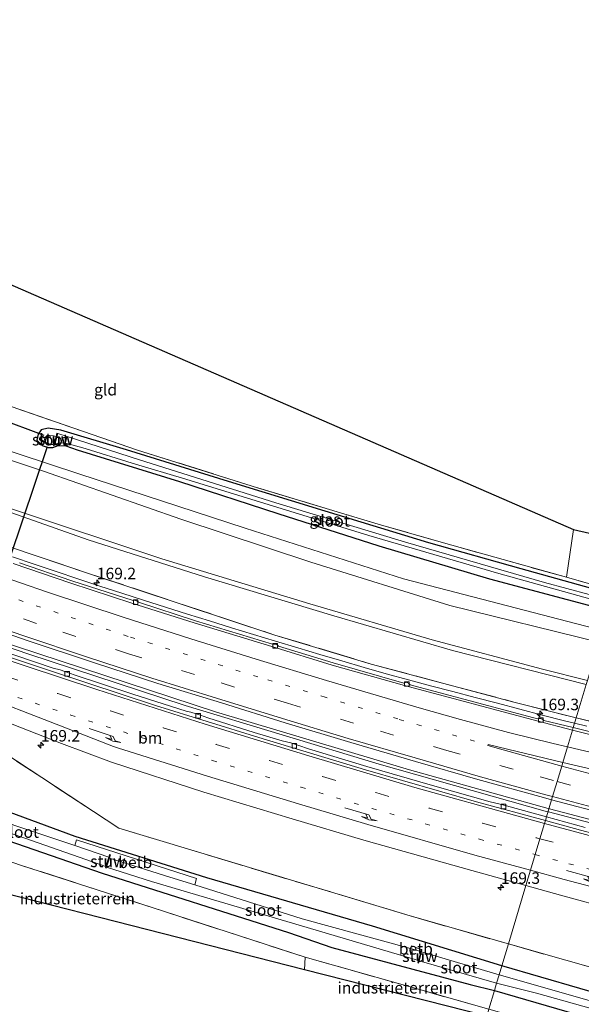
# Model space of a CAD drawing. Units: metres. Extents: x 250000 to 260010, y 477212 to 479796.
# Drawn here: x 259535 to 259657, y 478924 to 479138 of the extents above; entities that cross this region are included whole.
import ezdxf
from ezdxf.enums import TextEntityAlignment as Align

# ---------------------------------------------------------------- set-up
doc = ezdxf.new("R2010")
doc.units = ezdxf.units.M
for name, pattern in [('IE-TERREINAFSCHEIDING', [10, 8, -2]), ('VW-1-3_STREEP', [4, 1, -3]), ('VW-3-9_STREEP', [12, 3, -9])]:
    doc.linetypes.add(name, pattern=pattern)
doc.layers.get('0').update_dxf_attribs({"lineweight": 25})
for name, color, linetype, lineweight in [('B-ME-AM-KILOMETR-S-B1', 7, 'Continuous', 18), ('B-ME-BV-GELEIDECONSTRUCTIE-GELEIDERAIL-L-B1', 213, 'BV-GELEIDERAIL', 18), ('B-ME-GR-BOMENSTRUIKEN-GV-B6', 93, 'Continuous', 18), ('B-ME-GW-INSTEEKWATERGANG-L-B1', 10, 'Continuous', 25), ('B-ME-GW-KRUINLIJN-L-B1', 93, 'Continuous', 18), ('B-ME-GW-TEENLIJN-L-B1', 93, 'Continuous', 18), ('B-ME-IE-GRASLAND-GV-B6', 93, 'Continuous', 18), ('B-ME-IE-GRONDWERKLIJN-GROND_INGERICHT-GV-B6', 253, 'Continuous', 18), ('B-ME-IE-HULPGEOMETRIE-L-B1', 53, 'Continuous', 18), ('B-ME-IE-TERREINAFSCHEIDING-RASTERHEKWERK-L-B1', 8, 'IE-TERREINAFSCHEIDING', 18), ('B-ME-KG-KADASTRAAL-OPNAMEDTMGRENS-L-B1', 10, 'Continuous', 25), ('B-ME-KW-DUIKER-L-B1', 10, 'Continuous', 25), ('B-ME-KW-STUW-GV-B6', 173, 'Continuous', 18), ('B-ME-KW-STUW-L-B1', 173, 'Continuous', 18), ('B-ME-OB-BEKLEDING-GV-B6', 253, 'Continuous', 18), ('B-ME-OG-WATER-GV-B6', 153, 'Continuous', 18), ('B-ME-VH-VERH_SOORT-BITUMEN-GV-B6', 8, 'IE-TERREINAFSCHEIDING-NATUURLIJK-HOUTWAL', 18), ('B-ME-VV-KOLK-S-B1', 8, 'Continuous', 18), ('B-ME-VW-MARKERING-13STREEP-045-L-B1', 255, 'VW-1-3_STREEP', 18), ('B-ME-VW-MARKERING-39STREEP-015-L-B1', 255, 'VW-3-9_STREEP', 18), ('B-ME-VW-MARKERING-PIJLRE750-S-B1', 7, 'Continuous', 18), ('B-ME-VW-MARKERING-STREEP-015-L-B1', 7, 'Continuous', 18)]:
    doc.layers.add(name, color=color, linetype=linetype, lineweight=lineweight)
doc.styles.add('NLCS-ISO', font='NLCS-ISO.TTF')
doc.linetypes.add('BV-GELEIDERAIL', pattern='A,10,-3,[108,NLCS.SHX,S=1,R=0,X=0,Y=0],-3', length=16)
doc.linetypes.add('IE-TERREINAFSCHEIDING-NATUURLIJK-HOUTWAL', pattern='A,7,-1.5,[67,NLCS.SHX,S=0.75,R=45,X=0,Y=0],-1.5,7,-1.5,[70,NLCS.SHX,S=0.75,R=0,X=0,Y=0],-1.5', length=20)

# ---------------------------------------------------------------- blocks, each defined once
blk = doc.blocks.new('hecto')
for p, q in [((0, 0.625), (-0.625, 0)), ((0, -0.625), (0, 0.625)), ((-0.625, 0), (0.625, 0)), ((0.625, 0), (0, -0.625))]:
    blk.add_line(p, q)
blk = doc.blocks.new('kolk')
blk.add_lwpolyline([(-0.5, -0.5), (0.5, -0.5), (0.5, 0.5), (-0.5, 0.5)], close=True)
blk = doc.blocks.new('pijlr')
for p, q in [((0, 0, 0.1), (5.45, 0, 0.1)), ((5.45, -0.75, 0.1), (4.7, 0, 0.1)), ((6.2, -0.75, 0.1), (5.45, 0, 0.1)), ((4, -0.75, 0.1), (5.45, -0.75, 0.1)), ((5.7, -1.05, 0.1), (4, -0.75, 0.1)), ((7.5, -0.75, 0.1), (5.7, -1.05, 0.1)), ((7.5, -0.75, 0.1), (6.2, -0.75, 0.1))]:
    blk.add_line(p, q)

msp = doc.modelspace()

# ---------------------------------------------------------------- linework, layer by layer
at = {"layer": 'B-ME-BV-GELEIDECONSTRUCTIE-GELEIDERAIL-L-B1'}
for points in [[(259649.803, 478966.21, 38.731), (259613.251, 478976.526, 38.449), (259571.129, 478989.295, 38.179), (259537.008, 479000.512, 38.014), (259500.451, 479013.03, 37.873), (259457.82, 479028.388, 37.75), (259417.896, 479043.489, 37.603), (259374.451, 479060.376, 37.507), (259326.179, 479079.57, 37.408), (259301.335, 479089.51, 37.381)], [(259301.518, 479090.232, 37.384), (259350.012, 479070.825, 37.51), (259393.332, 479053.704, 37.567), (259439.442, 479036.054, 37.693), (259486.867, 479018.651, 37.858), (259529.62, 479003.701, 37.999), (259577.751, 478987.889, 38.221), (259619.827, 478975.304, 38.491), (259649.944, 478966.904, 38.743)], [(259655.6604, 478985.4326, 38.4085), (259653.451, 478985.99, 38.393), (259648.606, 478987.214, 38.358), (259643.77, 478988.489, 38.323), (259638.937, 478989.772, 38.287), (259634.107, 478991.058, 38.237), (259629.263, 478992.294, 38.208), (259624.419, 478993.548, 38.173), (259619.592, 478994.857, 38.149), (259614.775, 478996.184, 38.114), (259609.969, 478997.549, 38.084), (259605.165, 478998.957, 38.046), (259600.367, 479000.372, 38.016), (259595.576, 479001.803, 37.996), (259590.784, 479003.23, 37.957), (259586.003, 479004.688, 37.932), (259581.223, 479006.155, 37.91), (259576.446, 479007.638, 37.889), (259571.679, 479009.154, 37.873), (259566.916, 479010.662, 37.858), (259562.139, 479012.133, 37.831), (259557.382, 479013.668, 37.802), (259552.625, 479015.195, 37.765), (259547.873, 479016.764, 37.721), (259543.135, 479018.368, 37.701), (259538.406, 479019.99, 37.68), (259533.669, 479021.588, 37.661)], [(259658.299, 478984.767, 38.427), (259655.6604, 478985.4326, 38.4085)], [(259650.221, 478966.849, 38.743), (259675.043, 478960.329, 38.965), (259702.157, 478953.488, 39.238), (259730.61, 478946.734, 39.535), (259760.494, 478940.065, 39.925), (259782.707, 478935.532, 40.21), (259807.583, 478930.695, 40.585), (259833.675, 478926.081, 40.945), (259857.335, 478922.155, 41.278), (259890.308, 478917.11, 41.833), (259923.242, 478912.669, 42.379), (259948.384, 478909.614, 42.847), (259966.326, 478907.668, 43.171)], [(259966.113, 478906.926, 43.171), (259945.647, 478909.207, 42.85), (259920.077, 478912.389, 42.37), (259888.86, 478916.612, 41.809), (259861.162, 478920.857, 41.383), (259834.845, 478925.189, 40.942), (259810.057, 478929.557, 40.609), (259783.794, 478934.598, 40.246), (259759.054, 478939.691, 39.946), (259733.012, 478945.466, 39.616), (259703.257, 478952.499, 39.325), (259676.549, 478959.206, 39.019), (259655.511, 478964.758, 38.806), (259649.999, 478966.194, 38.782)]]:
    msp.add_polyline3d(points, dxfattribs=at)
at = {"layer": 'B-ME-GR-BOMENSTRUIKEN-GV-B6'}
for points in [[(259512.802, 479049.387, 38.071), (259540.419, 479040.155, 37.951), (259570.201, 479029.728, 38.539), (259598.388, 479020.436, 38.83), (259628.557, 479010.971, 38.986), (259660.933, 479003.028, 38.926), (259658.435, 478994.691, 42.862)], [(259527.309, 479033.314, 42.271), (259550.103, 479025.227, 42.268), (259575.328, 479017.254, 42.286), (259603.407, 479008.745, 42.523), (259629.181, 479001.233, 42.655), (259658.187, 478993.862, 42.958), (259656.007, 478986.588, 37.765)], [(259658.187, 478993.862, 42.958), (259629.181, 479001.233, 42.655), (259603.407, 479008.745, 42.523), (259575.328, 479017.254, 42.286), (259550.103, 479025.227, 42.268), (259527.309, 479033.314, 42.271)], [(259658.435, 478994.691, 42.862), (259648.699, 478997.168, 42.799), (259624.78, 479003.549, 42.616), (259598.213, 479011.331, 42.421), (259566.086, 479021.17, 42.178), (259533.691, 479031.957, 42.025)], [(259533.691, 479031.957, 42.025), (259566.086, 479021.17, 42.178), (259598.213, 479011.331, 42.421), (259624.78, 479003.549, 42.616), (259648.699, 478997.168, 42.799), (259658.435, 478994.691, 42.862), (259658.187, 478993.862, 42.958)], [(259656.007, 478986.588, 37.765), (259642.491, 478990.044, 37.579), (259611.504, 478998.276, 37.453), (259590.598, 479004.595, 37.366), (259550.2, 479017.969, 37.108), (259527.609, 479025.518, 36.94)], [(259675.943, 478981.822, 37.923), (259656.007, 478986.588, 37.765), (259658.187, 478993.862, 42.958)]]:
    msp.add_polyline3d(points, dxfattribs=at)
at = {"layer": 'B-ME-GW-INSTEEKWATERGANG-L-B1'}
for points in [[(259639.879, 478932.766, 36.904), (259611.78, 478941.369, 36.964), (259575.864, 478951.891, 36.748), (259547.296, 478960.831, 36.559), (259521.772, 478970.235, 36.643), (259515.938, 478972.433, 36.667), (259498.032, 478978.326, 36.151), (259488.169, 478981.434, 35.851), (259466.662, 478989.929, 35.728), (259417.684, 479008.562, 35.308), (259376.108, 479024.766, 35.047), (259291.902, 479059.264, 35.398)], [(259289.371, 479050.999, 35.581), (259331.935, 479034.153, 35.59), (259382.85, 479014.43, 35.599), (259430.434, 478995.225, 35.404), (259481.197, 478975.111, 35.455), (259486.96, 478973.024, 35.452), (259490.72, 478972.228, 35.476), (259495.219, 478971.374, 35.572), (259498.225, 478970.79, 35.755), (259500.456, 478970.494, 35.773), (259502.651, 478970.094, 35.839), (259513.985, 478966.58, 36.013), (259523.395, 478963.157, 36.19), (259553.15, 478952.903, 36.667), (259593.574, 478939.971, 37.054), (259602.996, 478936.703, 37.207), (259633.031, 478928.726, 36.913), (259638.276, 478927.418, 36.922)], [(259664.036, 479013.382, 37.645), (259644.065, 479018.931, 37.684), (259624.051, 479024.616, 37.66), (259601.533, 479031.503, 37.6), (259580.588, 479037.92, 37.438), (259558.408, 479044.791, 37.297), (259544.167, 479049.069, 37.099), (259541.379, 479049.532, 37.075), (259539.881, 479049.156, 37.057), (259539.217, 479048.177, 37.06), (259538.988, 479046.876, 37.06), (259540.126, 479045.739, 37.066), (259541.393, 479045.277, 37.042), (259542.46, 479045.287, 37.021), (259543.614, 479045.745, 37.021), (259545.275, 479045.701, 37.045), (259547.713, 479044.808, 37.093), (259569.925, 479037.928, 37.228), (259591.272, 479030.959, 37.453), (259613.191, 479023.972, 37.765), (259637.205, 479016.784, 37.741), (259663.002, 479009.931, 37.717)], [(259781.8888, 478901.8478, 38.685), (259775.261, 478902.458, 38.542), (259762.419, 478904.202, 38.296), (259752.13, 478905.462, 38.155), (259738.188, 478907.883, 38.056), (259728.881, 478910.008, 37.993), (259720.967, 478911.529, 37.879), (259706.503, 478914.856, 37.774), (259700.982, 478915.959, 37.639), (259695.784, 478917.093, 37.486), (259688.082, 478918.956, 37.384), (259682.768, 478920.413, 37.243), (259674.555, 478922.627, 37.192), (259665.252, 478925.402, 37.156), (259639.879, 478932.766, 36.904)], [(259638.276, 478927.418, 36.922), (259662.954, 478920.247, 36.961), (259682.425, 478914.461, 37.213), (259706.131, 478908.623, 37.546), (259724.797, 478904.507, 37.837), (259740.052, 478901.235, 38.056), (259754.502, 478898.843, 38.173), (259760.794, 478898.008, 38.254), (259771.38, 478896.682, 38.365), (259786.122, 478894.272, 38.389), (259794.927, 478892.757, 38.389), (259807.968, 478890.629, 38.59)]]:
    msp.add_polyline3d(points, dxfattribs=at)
at = {"layer": 'B-ME-GW-KRUINLIJN-L-B1'}
for points in [[(259308.91, 479114.796, 38.446), (259345.131, 479100.597, 38.71), (259382.06, 479085.244, 38.848), (259410.69, 479074.429, 39.265), (259440.069, 479064.886, 40.645), (259459.747, 479057.989, 41.368), (259472.881, 479053.309, 41.602), (259502.279, 479042.939, 41.914), (259533.691, 479031.957, 42.025), (259566.086, 479021.17, 42.178), (259598.213, 479011.331, 42.421), (259624.78, 479003.549, 42.616), (259648.699, 478997.168, 42.799), (259658.435, 478994.691, 42.862)], [(259658.187, 478993.862, 42.958), (259629.181, 479001.233, 42.655), (259603.407, 479008.745, 42.523), (259575.328, 479017.254, 42.286), (259550.103, 479025.227, 42.268), (259527.309, 479033.314, 42.271), (259498.519, 479043.006, 41.998), (259471.757, 479052.708, 41.599), (259459.001, 479057.054, 41.338), (259426.126, 479068.006, 40.156), (259405.741, 479074.653, 39.106), (259371.565, 479087.476, 38.809), (259357.581, 479093.066, 38.812), (259325.255, 479106.235, 38.629), (259308.303, 479112.815, 38.554)]]:
    msp.add_polyline3d(points, dxfattribs=at)
at = {"layer": 'B-ME-GW-TEENLIJN-L-B1'}
msp.add_polyline3d([(259313.068, 479128.375, 35.693), (259336.968, 479118.41, 35.908), (259363.205, 479107.764, 36.043), (259389.858, 479096.714, 36.304), (259419.521, 479085.014, 36.55), (259450.826, 479074.334, 36.601), (259475.13, 479065.819, 36.736), (259521.858, 479048.207, 37.141), (259548.095, 479039.622, 37.153), (259584.176, 479027.802, 37.477), (259618.51, 479016.763, 37.834), (259661.692, 479005.56, 37.777)], dxfattribs=at)
at = {"layer": 'B-ME-IE-GRASLAND-GV-B6'}
for points in [[(259527.419, 479056.248, 37.147), (259560.838, 479044.718, 37.21), (259586.854, 479036.571, 37.399), (259613.739, 479028.455, 37.675), (259629.058, 479024.085, 37.69), (259653.882, 479017.126, 37.69), (259664.284, 479014.21, 37.648)], [(259660.933, 479003.028, 38.926), (259628.557, 479010.971, 38.986), (259598.388, 479020.436, 38.83), (259570.201, 479029.728, 38.539), (259540.419, 479040.155, 37.951), (259512.802, 479049.387, 38.071)], [(259521.858, 479048.207, 37.141), (259548.095, 479039.622, 37.153), (259584.176, 479027.802, 37.477), (259618.51, 479016.763, 37.834), (259661.692, 479005.56, 37.777), (259660.933, 479003.028, 38.926)], [(259661.692, 479005.56, 37.777), (259618.51, 479016.763, 37.834), (259584.176, 479027.802, 37.477), (259548.095, 479039.622, 37.153), (259521.858, 479048.207, 37.141)], [(259663.002, 479009.931, 37.717), (259637.205, 479016.784, 37.741), (259613.191, 479023.972, 37.765), (259591.272, 479030.959, 37.453), (259569.925, 479037.928, 37.228), (259547.713, 479044.808, 37.093), (259545.275, 479045.701, 37.045), (259543.614, 479045.745, 37.021), (259542.46, 479045.287, 37.021), (259541.393, 479045.277, 37.042), (259540.126, 479045.739, 37.066), (259538.988, 479046.876, 37.06), (259539.217, 479048.177, 37.06), (259539.881, 479049.156, 37.057), (259541.379, 479049.532, 37.075), (259544.167, 479049.069, 37.099), (259558.408, 479044.791, 37.297), (259580.588, 479037.92, 37.438), (259601.533, 479031.503, 37.6), (259624.051, 479024.616, 37.66), (259644.065, 479018.931, 37.684), (259664.036, 479013.382, 37.645)], [(259664.036, 479013.382, 37.645), (259644.065, 479018.931, 37.684), (259624.051, 479024.616, 37.66), (259601.533, 479031.503, 37.6), (259580.588, 479037.92, 37.438), (259558.408, 479044.791, 37.297), (259544.167, 479049.069, 37.099), (259541.379, 479049.532, 37.075), (259539.881, 479049.156, 37.057), (259539.217, 479048.177, 37.06), (259538.988, 479046.876, 37.06), (259540.126, 479045.739, 37.066), (259541.393, 479045.277, 37.042), (259542.46, 479045.287, 37.021), (259543.614, 479045.745, 37.021), (259545.275, 479045.701, 37.045), (259547.713, 479044.808, 37.093), (259569.925, 479037.928, 37.228), (259591.272, 479030.959, 37.453), (259613.191, 479023.972, 37.765), (259637.205, 479016.784, 37.741), (259663.002, 479009.931, 37.717)], [(259663.652, 479012.102, 36.85), (259649.143, 479016.022, 36.85), (259618.966, 479024.736, 36.85), (259590.844, 479033.325, 36.85), (259561.205, 479042.623, 36.85), (259543.507, 479048.381, 36.85), (259543.33, 479048.43, 36.436), (259543.13, 479047.702, 35.434), (259542.572, 479047.822, 35.515), (259541.737, 479047.91, 35.515), (259541.227, 479047.894, 35.515), (259540.706, 479047.446, 35.515), (259540.604, 479047.035, 35.515), (259540.785, 479046.578, 35.515), (259541.124, 479046.231, 35.515), (259541.361, 479046.102, 35.515), (259541.827, 479045.964, 35.515), (259542.126, 479045.948, 35.515), (259542.443, 479045.988, 35.515), (259542.697, 479046.128, 35.518), (259542.567, 479045.654, 36.463), (259542.849, 479045.989, 36.85), (259543.428, 479046.205, 36.85), (259544.185, 479046.361, 36.85), (259545.037, 479046.277, 36.85), (259546.033, 479046.064, 36.85), (259549.471, 479045.089, 36.85), (259559.612, 479041.926, 36.85), (259571.297, 479038.453, 36.85), (259611.039, 479026.168, 36.85), (259639.199, 479017.938, 36.85), (259663.392, 479011.235, 36.85)], [(259527.609, 479025.518, 36.94), (259550.2, 479017.969, 37.108), (259590.598, 479004.595, 37.366), (259611.504, 478998.276, 37.453), (259642.491, 478990.044, 37.579), (259656.007, 478986.588, 37.765)], [(259656.007, 478986.588, 37.765), (259655.375, 478984.48, 37.775), (259649.012, 478986.058, 37.732), (259648.676, 478986.336, 37.715), (259648.132, 478986.495, 37.696), (259647.594, 478986.405, 37.7), (259620.003, 478993.746, 37.5), (259619.642, 478994.112, 37.5), (259619.104, 478994.318, 37.486), (259618.636, 478994.135, 37.495), (259603.287, 478998.57, 37.38), (259591.385, 479002.146, 37.313), (259591.064, 479002.546, 37.291), (259590.477, 479002.635, 37.284), (259590.094, 479002.578, 37.282), (259573.372, 479007.704, 37.222), (259560.997, 479011.747, 37.135), (259560.763, 479011.964, 37.129), (259560.227, 479012.144, 37.108), (259559.851, 479012.075, 37.139), (259546.539, 479016.379, 37.079), (259535.215, 479020.264, 37.021)], [(259523.296, 479008.098, 37.365), (259536.848, 479003.409, 37.41), (259551.502, 478998.523, 37.482), (259565.246, 478994.045, 37.551), (259579.001, 478989.834, 37.638), (259592.872, 478985.533, 37.72), (259607.083, 478981.279, 37.809), (259621.12, 478977.145, 37.912), (259634.673, 478973.233, 38.019), (259648.953, 478969.291, 38.155), (259650.688, 478968.827, 38.17)], [(259650.688, 478968.827, 38.17), (259649.566, 478965.092, 38.038), (259640.875, 478967.473, 37.961), (259639.22, 478967.952, 37.958), (259637.361, 478968.362, 37.932), (259624.821, 478971.907, 37.823), (259610.582, 478976.017, 37.703), (259597.926, 478979.853, 37.639), (259595.854, 478980.588, 37.619), (259594.055, 478981.145, 37.612), (259592.232, 478981.587, 37.603), (259586.126, 478983.45, 37.557), (259576.043, 478986.592, 37.506), (259574.445, 478987.185, 37.491), (259572.363, 478987.834, 37.485), (259571.335, 478988.091, 37.473), (259559.792, 478991.757, 37.427), (259547.025, 478995.935, 37.359), (259546.227, 478996.228, 37.335), (259543.995, 478997.019, 37.334), (259542.507, 478997.417, 37.331), (259526.465, 479002.795, 37.263)], [(259522.81, 478989.448, 37.677), (259544.291, 478981.04, 37.806), (259555.165, 478976.962, 37.858), (259575.222, 478970.492, 37.981), (259594.336, 478964.643, 38.106), (259609.936, 478960.042, 38.223), (259633.344, 478953.445, 38.411), (259645.103, 478950.201, 38.505)], [(259667.799, 478981.399, 37.86), (259655.375, 478984.48, 37.775), (259656.007, 478986.588, 37.765), (259675.943, 478981.822, 37.923)], [(259645.103, 478950.201, 38.505), (259641.296, 478937.496, 37.393), (259619.977, 478943.609, 37.195), (259556.78, 478962.63, 36.877), (259526.211, 478982.709, 37.42)], [(259526.211, 478982.709, 37.42), (259556.78, 478962.63, 36.877), (259619.977, 478943.609, 37.195), (259641.296, 478937.496, 37.393), (259639.879, 478932.766, 36.904)], [(259639.879, 478932.766, 36.904), (259611.78, 478941.369, 36.964), (259575.864, 478951.891, 36.748), (259547.296, 478960.831, 36.559), (259521.772, 478970.235, 36.643)], [(259521.772, 478970.235, 36.643), (259547.296, 478960.831, 36.559), (259575.864, 478951.891, 36.748), (259611.78, 478941.369, 36.964), (259639.879, 478932.766, 36.904), (259639.284, 478930.78, 35.788), (259622.416, 478935.776, 35.871), (259622.548, 478936.29, 36.025), (259622.379, 478936.333, 36.025)], [(259657.942, 478962.797, 38.113), (259649.566, 478965.092, 38.038), (259650.688, 478968.827, 38.17), (259663.3, 478965.454, 38.283)], [(259622.379, 478936.333, 36.025), (259620.237, 478937.077, 36.013), (259620.078, 478936.486, 35.542), (259596.537, 478942.981, 35.575), (259573.228, 478950.322, 35.56), (259573.644, 478951.712, 36.256), (259547.584, 478960.106, 36.256), (259547.207, 478958.853, 35.236), (259538.305, 478961.832, 35.308), (259520.828, 478967.723, 35.275)], [(259519.709, 478966.144, 34.975), (259536.345, 478960.458, 35.251), (259553.928, 478954.333, 35.258), (259553.827, 478954.015, 35.728), (259554.002, 478953.959, 35.728), (259554.08, 478954.206, 35.578), (259563.837, 478951.032, 35.578), (259599.552, 478940.522, 35.557), (259621.766, 478933.943, 35.577), (259621.628, 478933.404, 36.043), (259621.797, 478933.361, 36.043), (259621.928, 478933.871, 35.742), (259638.754, 478929.014, 35.767), (259638.276, 478927.418, 36.922)], [(259638.276, 478927.418, 36.922), (259633.031, 478928.726, 36.913), (259602.996, 478936.703, 37.207), (259593.574, 478939.971, 37.054), (259553.15, 478952.903, 36.667), (259523.395, 478963.157, 36.19)], [(259523.395, 478963.157, 36.19), (259553.15, 478952.903, 36.667), (259593.574, 478939.971, 37.054), (259602.996, 478936.703, 37.207), (259633.031, 478928.726, 36.913), (259638.276, 478927.418, 36.922), (259637.047, 478923.317, 36.931)], [(259637.047, 478923.317, 36.931), (259621.755, 478927.669, 37.072), (259597.17, 478934.649, 37.084), (259566.471, 478944.601, 36.733), (259535.609, 478954.572, 36.535), (259533.754, 478955.167, 36.544)], [(259781.8888, 478901.8478, 38.685), (259782.424, 478906.462, 39.166), (259768.732, 478908.325, 38.908), (259747.498, 478911.291, 38.512), (259743.0785, 478912.1413, 38.3307), (259726.249, 478915.379, 38.1776), (259722.0607, 478916.3179, 38.1392), (259720.6412, 478916.6362, 38.1262), (259705.141, 478920.111, 38.182), (259672.161, 478928.755, 37.6796), (259669.9894, 478929.37, 37.6595), (259653.7652, 478933.9647, 37.527), (259641.296, 478937.496, 37.393), (259645.103, 478950.201, 38.505), (259652.644, 478948.121, 38.565), (259675.92, 478941.74, 38.782), (259694.241, 478937.005, 38.946), (259718.669, 478930.637, 39.208), (259737.628, 478925.934, 39.398), (259758.61, 478920.961, 39.607), (259776.36, 478916.718, 39.778), (259795.412, 478912.087, 40.012), (259808.931, 478908.771, 40.072)], [(259674.555, 478922.627, 37.192), (259665.252, 478925.402, 37.156), (259639.879, 478932.766, 36.904), (259641.296, 478937.496, 37.393), (259653.7652, 478933.9647, 37.527), (259669.9894, 478929.37, 37.6595), (259672.161, 478928.755, 37.6796), (259705.141, 478920.111, 38.182)], [(259670.455, 478921.879, 35.788), (259639.284, 478930.78, 35.788), (259639.879, 478932.766, 36.904), (259665.252, 478925.402, 37.156), (259674.555, 478922.627, 37.192)], [(259662.954, 478920.247, 36.961), (259638.276, 478927.418, 36.922), (259638.754, 478929.014, 35.767), (259647.424, 478926.795, 35.788), (259665.682, 478921.668, 35.788)], [(259801.117, 478888.182, 38.515), (259771.652, 478892.902, 38.41), (259699.173, 478906.774, 37.699), (259654.076, 478918.587, 36.931), (259637.047, 478923.317, 36.931), (259638.276, 478927.418, 36.922), (259662.954, 478920.247, 36.961), (259682.425, 478914.461, 37.213), (259706.131, 478908.623, 37.546), (259724.797, 478904.507, 37.837), (259740.052, 478901.235, 38.056), (259754.502, 478898.843, 38.173), (259760.794, 478898.008, 38.254), (259771.38, 478896.682, 38.365), (259786.122, 478894.272, 38.389), (259794.927, 478892.757, 38.389), (259807.968, 478890.629, 38.59)]]:
    msp.add_polyline3d(points, dxfattribs=at)
at = {"layer": 'B-ME-IE-GRONDWERKLIJN-GROND_INGERICHT-GV-B6'}
for points in [[(259653.882, 479017.126, 37.69), (259629.058, 479024.085, 37.69), (259613.739, 479028.455, 37.675), (259586.854, 479036.571, 37.399), (259560.838, 479044.718, 37.21), (259527.419, 479056.248, 37.147), (259500.191, 479065.749, 37.009), (259476.733, 479074.149, 36.808), (259458.443, 479080.63, 36.844), (259458.881, 479084.697, 36.874), (259479.303, 479086.882, 36.856), (259495.367, 479088.029, 37.108), (259494.488, 479073.352, 37.129), (259502.444, 479069.502, 37.057), (259505.686, 479067.933, 37.036), (259508.053, 479091.458, 37.036), (259515.071, 479091.142, 37.093), (259515.224, 479088.539, 37.096), (259655.436, 479027.526, 37.72), (259653.882, 479017.126, 37.69)], [(259664.284, 479014.21, 37.648), (259653.882, 479017.126, 37.69), (259655.436, 479027.526, 37.72), (259667.45, 479024.777, 37.72), (259664.284, 479014.21, 37.648)], [(259597.17, 478934.649, 37.084), (259597.0835, 478931.8756, 37.0038), (259497.82, 478957.197, 36.187), (259506.719, 478963.844, 36.181), (259533.754, 478955.167, 36.544), (259535.609, 478954.572, 36.535), (259566.471, 478944.601, 36.733), (259597.17, 478934.649, 37.084)], [(259636.5952, 478921.7965, 36.9), (259597.0835, 478931.8756, 37.0038), (259597.17, 478934.649, 37.084), (259621.755, 478927.669, 37.072), (259637.047, 478923.317, 36.931), (259636.5952, 478921.7965, 36.9)]]:
    msp.add_polyline3d(points, dxfattribs=at)
at = {"layer": 'B-ME-IE-HULPGEOMETRIE-L-B1'}
msp.add_polyline3d([(259637.047, 478923.317, 36.931), (259638.276, 478927.418, 36.922), (259638.754, 478929.014, 35.767), (259639.284, 478930.78, 35.788), (259639.879, 478932.766, 36.904), (259641.296, 478937.496, 37.393), (259645.103, 478950.201, 38.505), (259646.092, 478953.501, 38.427), (259647.122, 478956.938, 38.343), (259648.148, 478960.361, 38.234), (259649.139, 478963.67, 38.161), (259649.33, 478964.308, 38.136), (259649.566, 478965.092, 38.038), (259650.688, 478968.827, 38.17), (259650.898, 478969.495, 38.176), (259651.882, 478972.8, 38.089), (259652.869, 478976.115, 37.995), (259653.107, 478976.91, 37.995), (259654.116, 478980.276, 37.907), (259655.219, 478983.961, 37.816), (259655.375, 478984.48, 37.775), (259656.007, 478986.588, 37.765), (259658.187, 478993.862, 42.958)], dxfattribs=at)
at = {"layer": 'B-ME-IE-TERREINAFSCHEIDING-RASTERHEKWERK-L-B1'}
msp.add_line((259597.0835, 478931.8756, 37.0038), (259597.17, 478934.649, 37.084), dxfattribs=at)
for points in [[(259306.963, 479108.439, 36.277), (259337.96, 479095.766, 36.307), (259370.916, 479083.027, 36.46), (259397.457, 479073.083, 36.628), (259429.613, 479061.122, 36.67), (259467.361, 479046.996, 36.844), (259503.434, 479033.781, 36.925), (259527.609, 479025.518, 36.94), (259550.2, 479017.969, 37.108), (259590.598, 479004.595, 37.366), (259611.504, 478998.276, 37.453), (259642.491, 478990.044, 37.579), (259656.007, 478986.588, 37.765)], [(259664.284, 479014.21, 37.648), (259653.882, 479017.126, 37.69), (259629.058, 479024.085, 37.69), (259613.739, 479028.455, 37.675), (259586.854, 479036.571, 37.399), (259560.838, 479044.718, 37.21), (259527.419, 479056.248, 37.147), (259500.191, 479065.749, 37.009), (259476.733, 479074.149, 36.808), (259458.443, 479080.63, 36.844), (259458.881, 479084.697, 36.874), (259479.303, 479086.882, 36.856), (259495.367, 479088.029, 37.108), (259494.488, 479073.352, 37.129), (259502.444, 479069.502, 37.057), (259505.686, 479067.933, 37.036), (259508.053, 479091.458, 37.036), (259515.071, 479091.142, 37.093)], [(259295.359, 479070.548, 36.103), (259336.064, 479054.253, 36.415), (259374.592, 479038.912, 36.637), (259415.907, 479022.961, 37.015), (259454.539, 479008.542, 37.066), (259500.001, 478992.229, 37.246), (259503.37, 478991.005, 37.246), (259526.211, 478982.709, 37.42), (259556.78, 478962.63, 36.877), (259619.977, 478943.609, 37.195), (259641.296, 478937.496, 37.393)], [(259656.007, 478986.588, 37.765), (259675.943, 478981.822, 37.923), (259691.534, 478978.178, 38.133), (259695.74, 478977.238, 38.187), (259705.309, 478975.32, 38.262), (259714.255, 478973.769, 38.385), (259720.869, 478972.666, 38.472), (259730.969, 478971.18, 38.52), (259738.608, 478970.158, 38.682), (259748.706, 478968.866, 38.76), (259757.726, 478968.129, 38.76), (259765.111, 478967.801, 38.79), (259777.54, 478967.533, 38.829), (259789.386, 478967.557, 38.892), (259798.924, 478967.7, 38.961), (259815.641, 478967.992, 39.192)], [(259637.047, 478923.317, 36.931), (259621.755, 478927.669, 37.072), (259597.17, 478934.649, 37.084), (259566.471, 478944.601, 36.733), (259535.609, 478954.572, 36.535), (259533.754, 478955.167, 36.544), (259506.719, 478963.844, 36.181), (259497.82, 478957.197, 36.187)], [(259641.296, 478937.496, 37.393), (259653.765, 478933.965, 37.5269), (259669.9894, 478929.37, 37.6595), (259672.161, 478928.755, 37.68), (259705.141, 478920.111, 38.182), (259720.641, 478916.636, 38.126), (259722.061, 478916.318, 38.139), (259726.249, 478915.379, 38.178), (259743.0785, 478912.1413, 38.331), (259747.498, 478911.291, 38.512), (259768.732, 478908.325, 38.908), (259782.424, 478906.462, 39.166)]]:
    msp.add_polyline3d(points, dxfattribs=at)
at = {"layer": 'B-ME-KG-KADASTRAAL-OPNAMEDTMGRENS-L-B1'}
for points in [[(259316.081, 479138.212, 36.088), (259355.303, 479122.279, 36.337), (259390.487, 479108.122, 36.625), (259413.04, 479099.251, 36.751), (259421.474, 479096.333, 36.865), (259427.947, 479094.515, 36.916), (259432.909, 479093.425, 36.949), (259439.827, 479092.614, 37.015), (259446.155, 479092.143, 37.093), (259455.406, 479092.416, 37.117), (259473.039, 479093.946, 37.117), (259495.874, 479095.201, 37.258), (259498.716, 479092.123, 37.114), (259501.037, 479092.062, 37.084), (259502.178, 479093.684, 37.162), (259503.783, 479095.214, 37.24), (259505.124, 479095.781, 37.288), (259514.045, 479095.916, 37.351), (259515.071, 479091.142, 37.093), (259515.224, 479088.539, 37.096), (259655.436, 479027.526, 37.72), (259667.45, 479024.777, 37.72)], [(259636.5952, 478921.7965, 36.9), (259597.0835, 478931.8756, 37.0038), (259497.82, 478957.197, 36.187), (259496.137, 478958.002, 35.581), (259483.456, 478965.218, 35.683), (259481.713, 478967.859, 35.686), (259479.781, 478970.155, 35.686), (259476.135, 478973.215, 35.647), (259471.728, 478975.783, 35.683), (259460.43, 478980.356, 35.602), (259438.748, 478988.857, 35.524), (259399.544, 479004.318, 35.617), (259364.311, 479018.121, 35.662), (259329.316, 479031.943, 35.722), (259288.423, 479047.905, 35.821)]]:
    msp.add_polyline3d(points, dxfattribs=at)
at = {"layer": 'B-ME-KW-DUIKER-L-B1'}
for p, q in [((259514.396, 479057.733, 36.571), (259540.509, 479047.955, 35.929)), ((259541.187, 479045.476, 36.668), (259516.241, 478971.45, 36.373))]:
    msp.add_line(p, q, dxfattribs=at)
at = {"layer": 'B-ME-KW-STUW-GV-B6'}
for points in [[(259543.13, 479047.702, 35.434), (259543.33, 479048.43, 36.436), (259543.507, 479048.381, 36.85), (259542.849, 479045.989, 36.85), (259542.567, 479045.654, 36.463), (259542.697, 479046.128, 35.518), (259543.13, 479047.702, 35.434)], [(259554.705, 478956.171, 35.581), (259554.08, 478954.206, 35.578), (259554.002, 478953.959, 35.728), (259553.827, 478954.015, 35.728), (259553.928, 478954.333, 35.258), (259554.58, 478956.385, 35.238), (259554.743, 478956.897, 35.725), (259554.918, 478956.841, 35.725), (259554.705, 478956.171, 35.581)], [(259622.379, 478936.333, 36.025), (259622.548, 478936.29, 36.025), (259622.416, 478935.776, 35.871), (259621.928, 478933.871, 35.742), (259621.797, 478933.361, 36.043), (259621.628, 478933.404, 36.043), (259621.766, 478933.943, 35.577), (259622.266, 478935.893, 35.614), (259622.379, 478936.333, 36.025)]]:
    msp.add_polyline3d(points, dxfattribs=at)
at = {"layer": 'B-ME-KW-STUW-L-B1'}
for p, q in [((259543.413, 479048.35, 36.403), (259542.75, 479045.98, 36.403)), ((259554.811, 478956.827, 35.776), (259553.955, 478954.097, 35.776)), ((259622.446, 478936.27, 36.151), (259621.75, 478933.484, 36.151))]:
    msp.add_line(p, q, dxfattribs=at)
at = {"layer": 'B-ME-OB-BEKLEDING-GV-B6'}
for points in [[(259573.228, 478950.322, 35.56), (259567.796, 478952.033, 35.581), (259554.705, 478956.171, 35.581), (259554.918, 478956.841, 35.725), (259554.743, 478956.897, 35.725), (259554.58, 478956.385, 35.238), (259547.207, 478958.853, 35.236), (259547.584, 478960.106, 36.256), (259573.644, 478951.712, 36.256), (259573.228, 478950.322, 35.56)], [(259622.379, 478936.333, 36.025), (259622.266, 478935.893, 35.614), (259620.078, 478936.486, 35.542), (259620.237, 478937.077, 36.013), (259622.379, 478936.333, 36.025)]]:
    msp.add_polyline3d(points, dxfattribs=at)
at = {"layer": 'B-ME-OG-WATER-GV-B6'}
for points in [[(259663.392, 479011.235, 36.85), (259639.199, 479017.938, 36.85), (259611.039, 479026.168, 36.85), (259571.297, 479038.453, 36.85), (259559.612, 479041.926, 36.85), (259549.471, 479045.089, 36.85), (259546.033, 479046.064, 36.85), (259545.037, 479046.277, 36.85), (259544.185, 479046.361, 36.85), (259543.428, 479046.205, 36.85), (259542.849, 479045.989, 36.85), (259543.507, 479048.381, 36.85), (259561.205, 479042.623, 36.85), (259590.844, 479033.325, 36.85), (259618.966, 479024.736, 36.85), (259649.143, 479016.022, 36.85), (259663.652, 479012.102, 36.85), (259663.392, 479011.235, 36.85)], [(259542.443, 479045.988, 35.515), (259542.126, 479045.948, 35.515), (259541.827, 479045.964, 35.515), (259541.361, 479046.102, 35.515), (259541.124, 479046.231, 35.515), (259540.785, 479046.578, 35.515), (259540.604, 479047.035, 35.515), (259540.706, 479047.446, 35.515), (259541.227, 479047.894, 35.515), (259541.737, 479047.91, 35.515), (259542.572, 479047.822, 35.515), (259543.13, 479047.702, 35.434), (259542.697, 479046.128, 35.518), (259542.443, 479045.988, 35.515)], [(259516.436, 478967.263, 35.162), (259517.285, 478969.623, 35.272), (259518.3, 478969.079, 35.035), (259520.828, 478967.723, 35.275), (259538.305, 478961.832, 35.308), (259547.207, 478958.853, 35.236), (259554.58, 478956.385, 35.238), (259553.928, 478954.333, 35.258), (259536.345, 478960.458, 35.251), (259519.709, 478966.144, 34.975), (259516.436, 478967.263, 35.162)], [(259620.078, 478936.486, 35.542), (259622.266, 478935.893, 35.614), (259621.766, 478933.943, 35.577), (259599.552, 478940.522, 35.557), (259563.837, 478951.032, 35.578), (259554.08, 478954.206, 35.578), (259554.705, 478956.171, 35.581), (259567.796, 478952.033, 35.581), (259573.228, 478950.322, 35.56), (259596.537, 478942.981, 35.575), (259620.078, 478936.486, 35.542)], [(259638.754, 478929.014, 35.767), (259621.928, 478933.871, 35.742), (259622.416, 478935.776, 35.871), (259639.284, 478930.78, 35.788), (259638.754, 478929.014, 35.767)], [(259638.754, 478929.014, 35.767), (259639.284, 478930.78, 35.788), (259670.455, 478921.879, 35.788), (259688.85, 478916.472, 35.788), (259691.059, 478915.823, 35.788), (259690.74, 478914.533, 35.788), (259688.635, 478915.132, 35.788), (259665.682, 478921.668, 35.788), (259647.424, 478926.795, 35.788), (259638.754, 478929.014, 35.767)]]:
    msp.add_polyline3d(points, dxfattribs=at)
at = {"layer": 'B-ME-VH-VERH_SOORT-BITUMEN-GV-B6'}
for points in [[(259535.215, 479020.264, 37.021), (259546.539, 479016.379, 37.079), (259559.851, 479012.075, 37.139), (259560.227, 479012.144, 37.108), (259560.763, 479011.964, 37.129), (259560.997, 479011.747, 37.135), (259573.372, 479007.704, 37.222), (259590.094, 479002.578, 37.282), (259590.477, 479002.635, 37.284), (259591.064, 479002.546, 37.291), (259591.385, 479002.146, 37.313), (259603.287, 478998.57, 37.38), (259618.636, 478994.135, 37.495), (259619.104, 478994.318, 37.486), (259619.642, 478994.112, 37.5), (259620.003, 478993.746, 37.5), (259647.594, 478986.405, 37.7), (259648.132, 478986.495, 37.696), (259648.676, 478986.336, 37.715), (259649.012, 478986.058, 37.732), (259655.375, 478984.48, 37.775), (259655.219, 478983.961, 37.816), (259647.5, 478985.924, 37.751), (259618.785, 478993.625, 37.538), (259603.073, 478998.066, 37.438), (259589.964, 479002.067, 37.332), (259573.113, 479007.209, 37.27), (259559.548, 479011.533, 37.206), (259546.319, 479015.828, 37.124), (259533.83, 479020.109, 37.064)], [(259533.83, 479020.109, 37.064), (259546.319, 479015.828, 37.124), (259559.548, 479011.533, 37.206), (259573.113, 479007.209, 37.27), (259589.964, 479002.067, 37.332), (259603.073, 478998.066, 37.438), (259618.785, 478993.625, 37.538), (259647.5, 478985.924, 37.751), (259655.219, 478983.961, 37.816), (259654.116, 478980.276, 37.907), (259653.107, 478976.91, 37.995), (259652.869, 478976.115, 37.995), (259651.882, 478972.8, 38.089), (259650.898, 478969.495, 38.176), (259650.688, 478968.827, 38.17), (259648.953, 478969.291, 38.155), (259634.673, 478973.233, 38.019), (259621.12, 478977.145, 37.912), (259607.083, 478981.279, 37.809), (259592.872, 478985.533, 37.72), (259579.001, 478989.834, 37.638), (259565.246, 478994.045, 37.551), (259551.502, 478998.523, 37.482), (259536.848, 479003.409, 37.41), (259523.296, 479008.098, 37.365)], [(259518.676, 479004.566, 37.32), (259542.592, 478996.571, 37.433), (259564.726, 478989.323, 37.531), (259587.152, 478982.326, 37.678), (259610.266, 478975.322, 37.81), (259634.404, 478968.356, 38.025), (259649.33, 478964.308, 38.136), (259649.139, 478963.67, 38.161), (259648.148, 478960.361, 38.234), (259647.122, 478956.938, 38.343), (259646.092, 478953.501, 38.427), (259645.103, 478950.201, 38.505), (259633.344, 478953.445, 38.411), (259609.936, 478960.042, 38.223), (259594.336, 478964.643, 38.106), (259575.222, 478970.492, 37.981), (259555.165, 478976.962, 37.858), (259544.291, 478981.04, 37.806), (259522.81, 478989.448, 37.677)], [(259649.566, 478965.092, 38.038), (259649.33, 478964.308, 38.136), (259634.404, 478968.356, 38.025), (259610.266, 478975.322, 37.81), (259587.152, 478982.326, 37.678), (259564.726, 478989.323, 37.531), (259542.592, 478996.571, 37.433), (259518.676, 479004.566, 37.32)], [(259526.465, 479002.795, 37.263), (259542.507, 478997.417, 37.331), (259543.995, 478997.019, 37.334), (259546.227, 478996.228, 37.335), (259547.025, 478995.935, 37.359), (259559.792, 478991.757, 37.427), (259571.335, 478988.091, 37.473), (259572.363, 478987.834, 37.485), (259574.445, 478987.185, 37.491), (259576.043, 478986.592, 37.506), (259586.126, 478983.45, 37.557), (259592.232, 478981.587, 37.603), (259594.055, 478981.145, 37.612), (259595.854, 478980.588, 37.619), (259597.926, 478979.853, 37.639), (259610.582, 478976.017, 37.703), (259624.821, 478971.907, 37.823), (259637.361, 478968.362, 37.932), (259639.22, 478967.952, 37.958), (259640.875, 478967.473, 37.961), (259649.566, 478965.092, 38.038)], [(259663.3, 478965.454, 38.283), (259650.688, 478968.827, 38.17), (259650.898, 478969.495, 38.176), (259651.882, 478972.8, 38.089), (259652.869, 478976.115, 37.995), (259653.107, 478976.91, 37.995), (259654.116, 478980.276, 37.907), (259655.219, 478983.961, 37.816), (259667.887, 478980.739, 37.922)], [(259758.507, 478962.849, 38.724), (259751.259, 478963.618, 38.707), (259741.144, 478965.026, 38.648), (259725.086, 478968.227, 38.474), (259707, 478971.812, 38.292), (259686.11, 478976.452, 38.094), (259667.887, 478980.739, 37.922), (259655.219, 478983.961, 37.816), (259655.375, 478984.48, 37.775), (259667.799, 478981.399, 37.86), (259686.306, 478976.993, 38.047), (259686.617, 478977.069, 38.05), (259687.107, 478976.99, 38.06), (259687.319, 478976.783, 38.056), (259707.133, 478972.388, 38.241), (259724.893, 478968.798, 38.438), (259725.324, 478968.919, 38.421), (259725.839, 478968.857, 38.426), (259726.195, 478968.517, 38.458), (259741.317, 478965.736, 38.609), (259751.668, 478964.176, 38.659), (259758.507, 478962.849, 38.724)], [(259678.185, 478956.644, 38.4), (259656.942, 478962.243, 38.192), (259649.33, 478964.308, 38.136), (259649.566, 478965.092, 38.038), (259657.942, 478962.797, 38.113)], [(259808.931, 478908.771, 40.072), (259795.412, 478912.087, 40.012), (259776.36, 478916.718, 39.778), (259758.61, 478920.961, 39.607), (259737.628, 478925.934, 39.398), (259718.669, 478930.637, 39.208), (259694.241, 478937.005, 38.946), (259675.92, 478941.74, 38.782), (259652.644, 478948.121, 38.565), (259645.103, 478950.201, 38.505), (259646.092, 478953.501, 38.427), (259647.122, 478956.938, 38.343), (259648.148, 478960.361, 38.234), (259649.139, 478963.67, 38.161), (259649.33, 478964.308, 38.136), (259656.942, 478962.243, 38.192), (259678.185, 478956.644, 38.4), (259702.581, 478950.555, 38.652), (259726.859, 478944.802, 38.893), (259750.291, 478939.568, 39.165), (259773.633, 478934.614, 39.463), (259797.172, 478929.901, 39.779), (259820.952, 478925.466, 40.091)]]:
    msp.add_polyline3d(points, dxfattribs=at)
at = {"layer": 'B-ME-VW-MARKERING-13STREEP-045-L-B1'}
for points in [[(259633.939, 478981.538, 37.859), (259617.296, 478986.359, 37.737), (259601.535, 478991.088, 37.633), (259586.935, 478995.486, 37.554), (259558.746, 479004.297, 37.387), (259531.715, 479013.32, 37.257), (259500.958, 479024.19, 37.126), (259477.948, 479032.48, 37.057), (259454.977, 479040.836, 36.998), (259428.297, 479050.87, 36.904), (259397.876, 479062.631, 36.802), (259375.076, 479071.466, 36.745), (259352.317, 479080.475, 36.68), (259333.363, 479088.024, 36.655), (259322.023, 479092.592, 36.586)], [(259480.702, 479009.852, 37.378), (259499.68, 479002.987, 37.45), (259523.431, 478994.812, 37.539), (259546.358, 478987.191, 37.661), (259577.072, 478977.372, 37.809), (259596.331, 478971.537, 37.933), (259611.726, 478966.897, 38.074), (259635.04, 478960.253, 38.245), (259647.122, 478956.938, 38.343)], [(259647.122, 478956.938, 38.343), (259654.45, 478954.928, 38.403), (259677.85, 478948.779, 38.611), (259693.352, 478944.906, 38.756), (259700.485, 478943.19, 38.835)]]:
    msp.add_polyline3d(points, dxfattribs=at)
at = {"layer": 'B-ME-VW-MARKERING-39STREEP-015-L-B1'}
for points in [[(259303.244, 479096.296, 36.659), (259308.159, 479094.308, 36.671), (259322.106, 479088.678, 36.703), (259341.688, 479080.86, 36.767), (259352.868, 479076.393, 36.781), (259366.848, 479070.862, 36.813), (259386.498, 479063.205, 36.864), (259400.476, 479057.738, 36.905), (259420.157, 479050.113, 36.967), (259434.172, 479044.753, 37.008), (259453.92, 479037.363, 37.079), (259468.035, 479032.187, 37.103), (259490.646, 479024.015, 37.183), (259510.514, 479016.934, 37.228), (259524.695, 479011.972, 37.292), (259544.601, 479005.178, 37.38), (259558.879, 479000.504, 37.454), (259578.995, 478994.186, 37.561), (259593.335, 478989.769, 37.648), (259613.509, 478983.706, 37.769), (259627.914, 478979.507, 37.895), (259648.214, 478973.785, 38.056), (259651.882, 478972.8, 38.089)], [(259532.007, 478995.71, 37.491), (259543.478, 478991.897, 37.543), (259554.908, 478988.098, 37.594), (259566.392, 478984.473, 37.652), (259577.893, 478980.85, 37.758), (259589.422, 478977.362, 37.802), (259600.957, 478973.841, 37.861), (259612.495, 478970.385, 37.955), (259624.087, 478967.017, 38.04), (259635.694, 478963.752, 38.145), (259647.333, 478960.583, 38.227), (259648.148, 478960.361, 38.234)], [(259651.882, 478972.8, 38.089), (259662.716, 478969.889, 38.186), (259683.133, 478964.648, 38.366), (259697.694, 478960.955, 38.508), (259718.173, 478956.034, 38.735), (259732.807, 478952.63, 38.898), (259753.375, 478947.999, 39.144), (259768.089, 478944.829, 39.324), (259788.721, 478940.649, 39.58), (259803.469, 478937.809, 39.778), (259824.169, 478934.033, 40.064), (259838.795, 478931.438, 40.291), (259859.182, 478928.021, 40.601), (259873.858, 478925.711, 40.817), (259894.309, 478922.692, 41.145), (259908.991, 478920.662, 41.404), (259929.51, 478918.012, 41.76), (259944.222, 478916.234, 42.04), (259964.766, 478913.95, 42.419), (259967.92, 478913.633, 42.478)], [(259648.148, 478960.361, 38.234), (259658.984, 478957.416, 38.324), (259670.624, 478954.331, 38.428), (259682.289, 478951.344, 38.542), (259694.012, 478948.393, 38.648), (259705.709, 478945.533, 38.762), (259717.439, 478942.707, 38.874), (259729.172, 478940.007, 39.016), (259740.949, 478937.365, 39.151), (259752.729, 478934.787, 39.282), (259764.528, 478932.266, 39.427), (259776.379, 478929.814, 39.576), (259788.158, 478927.462, 39.748), (259800, 478925.12, 39.927)]]:
    msp.add_polyline3d(points, dxfattribs=at)
at = {"layer": 'B-ME-VW-MARKERING-STREEP-015-L-B1'}
for points in [[(259649.139, 478963.67, 38.161), (259643.949, 478965.079, 38.113), (259621.004, 478971.495, 37.931), (259597.993, 478978.342, 37.757), (259575.522, 478985.237, 37.629), (259551.973, 478992.741, 37.512), (259528.877, 479000.378, 37.405), (259506.064, 479008.151, 37.321), (259483.41, 479016.291, 37.261), (259460.96, 479024.534, 37.179), (259438.248, 479032.988, 37.099), (259415.625, 479041.55, 37.028), (259392.814, 479050.357, 36.99), (259371.069, 479058.806, 36.94), (259348.541, 479067.733, 36.89), (259326.06, 479076.746, 36.827), (259302.633, 479086.172, 36.794), (259300.417, 479087.068, 36.789)], [(259646.092, 478953.501, 38.427), (259634.027, 478956.811, 38.332), (259610.816, 478963.436, 38.166), (259595.743, 478967.942, 38.023), (259576.006, 478973.968, 37.908), (259557.831, 478979.665, 37.805), (259556.681, 478980.053, 37.805), (259555.603, 478980.419, 37.789), (259545.398, 478984.35, 37.731), (259523.661, 478992.743, 37.6), (259499.443, 479002.057, 37.489), (259459.803, 479017.309, 37.278), (259441.685, 479024.059, 37.182), (259416.935, 479033.349, 37.08)], [(259529.5, 479017.94, 37.104), (259541.26, 479013.93, 37.163), (259557.702, 479008.48, 37.246), (259572.393, 479003.753, 37.32), (259586.57, 478999.369, 37.407), (259601.856, 478994.718, 37.521), (259611.392, 478991.873, 37.589), (259621.968, 478988.771, 37.648), (259630.926, 478986.213, 37.722), (259641.333, 478983.396, 37.802), (259651.018, 478981.004, 37.884), (259654.116, 478980.276, 37.907)], [(259522.169, 479009.199, 37.359), (259536.156, 479004.416, 37.396), (259549.952, 478999.787, 37.469), (259563.937, 478995.255, 37.546), (259577.972, 478990.868, 37.619), (259592.286, 478986.495, 37.72), (259606.548, 478982.155, 37.817), (259621.046, 478977.895, 37.931), (259635.247, 478973.813, 38.041), (259649.423, 478969.89, 38.164), (259650.898, 478969.495, 38.176)], [(259653.107, 478976.91, 37.995), (259649.183, 478977.839, 37.963), (259636.904, 478980.791, 37.834), (259636.824, 478980.57, 37.851), (259640.154, 478979.64, 37.883), (259652.869, 478976.115, 37.995)], [(259654.116, 478980.276, 37.907), (259663.024, 478978.182, 37.972), (259676.283, 478975.157, 38.074), (259692.304, 478971.586, 38.219), (259703.685, 478969.141, 38.331), (259716.898, 478966.453, 38.451), (259730.24, 478963.863, 38.578), (259744.108, 478961.415, 38.718), (259758.153, 478959.504, 38.81), (259765.862, 478958.685, 38.883), (259769.452, 478958.352, 38.917), (259782.182, 478957.286, 39.03), (259783.193, 478957.208, 39.039), (259789.415, 478956.869, 39.104), (259797.161, 478956.68, 39.184), (259803.499, 478956.682, 39.253)], [(259652.869, 478976.115, 37.995), (259667.031, 478972.358, 38.121), (259680.276, 478968.958, 38.235), (259694.587, 478965.312, 38.378), (259707.771, 478962.066, 38.507), (259721.269, 478958.847, 38.65), (259734.724, 478955.725, 38.812), (259747.402, 478952.853, 38.981), (259762.037, 478949.694, 39.115), (259776.137, 478946.742, 39.301), (259791.077, 478943.751, 39.493), (259805.997, 478940.878, 39.701), (259819.753, 478938.358, 39.902), (259835.827, 478935.518, 40.123), (259850.6, 478932.972, 40.354), (259864.221, 478930.738, 40.576), (259879.14, 478928.437, 40.806), (259893.702, 478926.301, 41.035), (259909.293, 478924.149, 41.303), (259924.256, 478922.187, 41.559), (259939.357, 478920.31, 41.831), (259953.927, 478918.626, 42.097), (259968.795, 478917.045, 42.376)], [(259800.317, 478952.971, 39.309), (259786.256, 478953.329, 39.177), (259780.686, 478953.615, 39.113), (259770.302, 478954.54, 38.992), (259757.854, 478955.823, 38.912), (259753.099, 478956.401, 38.866), (259740.284, 478958.357, 38.766), (259727.057, 478960.81, 38.609), (259712.992, 478963.653, 38.494), (259699.172, 478966.564, 38.36), (259686.021, 478969.422, 38.249), (259673.548, 478972.202, 38.149), (259661.766, 478974.861, 38.066), (259653.107, 478976.91, 37.995)], [(259650.898, 478969.495, 38.176), (259663.867, 478966.025, 38.281), (259678.322, 478962.301, 38.404), (259692.752, 478958.639, 38.56), (259706.736, 478955.186, 38.704), (259721.409, 478951.696, 38.848), (259736.379, 478948.255, 39.02), (259751.035, 478944.966, 39.195), (259765.367, 478941.865, 39.369), (259779.752, 478938.911, 39.539), (259794.167, 478936.048, 39.728), (259808.723, 478933.305, 39.917), (259823.158, 478930.692, 40.122), (259837.984, 478928.095, 40.339), (259853.045, 478925.525, 40.582), (259868.079, 478923.119, 40.802), (259883.197, 478920.826, 41.054), (259897.576, 478918.726, 41.279), (259912.19, 478916.769, 41.548), (259926.955, 478914.846, 41.783), (259941.572, 478913.079, 42.051), (259955.612, 478911.448, 42.316), (259967.053, 478910.253, 42.526)], [(259965.516, 478904.253, 42.516), (259950.984, 478905.776, 42.242), (259927.491, 478908.621, 41.809), (259903.378, 478911.792, 41.411), (259879.572, 478915.206, 41.01), (259855.422, 478918.953, 40.63), (259831.906, 478922.881, 40.28), (259807.088, 478927.296, 39.918), (259784.216, 478931.774, 39.612), (259761.414, 478936.445, 39.312), (259736.973, 478941.8, 39.026), (259714.063, 478947.076, 38.783), (259690.443, 478952.859, 38.547), (259663.95, 478959.65, 38.299), (259649.139, 478963.67, 38.161)], [(259948.676, 478838.56, 40.46), (259933.42, 478850.687, 40.395), (259919.294, 478861.339, 40.389), (259905.292, 478870.941, 40.402), (259891.673, 478879.22, 40.384), (259876.946, 478887.115, 40.376), (259861.533, 478894.243, 40.388), (259845.732, 478900.593, 40.356), (259830.703, 478905.56, 40.292), (259811.225, 478911.109, 40.197), (259809.709, 478911.509, 40.183), (259796.602, 478914.967, 40.063), (259776.92, 478920, 39.804), (259759.268, 478924.498, 39.617), (259738.445, 478929.819, 39.369), (259719.801, 478934.538, 39.154), (259692.73, 478941.342, 38.847), (259676.844, 478945.324, 38.708), (259653.412, 478951.492, 38.484), (259646.092, 478953.501, 38.427)]]:
    msp.add_polyline3d(points, dxfattribs=at)

# ---------------------------------------------------------------- block references
at = {"layer": 'B-ME-AM-KILOMETR-S-B1', "rotation": 90}
for p in [(259551.966, 479015.918, 36.987), (259648.114, 478987.484, 37.568), (259539.823, 478980.676, 37.599), (259639.656, 478949.775, 38.226)]:
    msp.add_blockref('hecto', p, dxfattribs=at)
at = {"layer": 'B-ME-VV-KOLK-S-B1', "rotation": 90}
for p in [(259560.404, 479011.737, 37.081), (259590.686, 479002.234, 37.242), (259545.55, 478996.19, 37.324), (259619.253, 478993.954, 37.452), (259573.976, 478987.017, 37.47), (259648.312, 478986.138, 37.652), (259594.84, 478980.508, 37.609), (259640.224, 478967.356, 37.943)]:
    msp.add_blockref('kolk', p, dxfattribs=at)
at = {"layer": 'B-ME-VW-MARKERING-PIJLRE750-S-B1'}
for p, rotation in [((259550.312, 478984.262, 37.708), 342.1), ((259605.808, 478967.055, 38.068), 343.7), ((259653.94, 478953.471, 38.446), 344.4999999999999)]:
    msp.add_blockref('pijlr', p, dxfattribs=dict(at, rotation=rotation))

# ---------------------------------------------------------------- texts
at = {"layer": 'B-ME-AM-KILOMETR-S-B1', "ltscale": 0.2, "style": 'NLCS-ISO'}
for s, p in [('169.2', (259551.966, 479015.918, 36.987)), ('169.3', (259648.114, 478987.484, 37.568)), ('169.2', (259539.823, 478980.676, 37.599)), ('169.3', (259639.656, 478949.775, 38.226))]:
    msp.add_text(s, height=2.5, dxfattribs=at).set_placement(p, align=Align.BOTTOM_LEFT)
at = {"layer": 'B-ME-IE-GRASLAND-GV-B6', "ltscale": 0.2, "style": 'NLCS-ISO'}
msp.add_text('gras', height=2.5, dxfattribs=at).set_placement((259601.512, 479029.7315), align=Align.MIDDLE_CENTER)
at = {"layer": 'B-ME-IE-GRONDWERKLIJN-GROND_INGERICHT-GV-B6', "ltscale": 0.2, "style": 'NLCS-ISO'}
for s, p in [('gld', (259553.8739, 479057.8574)), ('industrieterrein', (259547.754, 478947.3594)), ('industrieterrein', (259616.703, 478927.9928))]:
    msp.add_text(s, height=2.5, dxfattribs=at).set_placement(p, align=Align.MIDDLE_CENTER)
at = {"layer": 'B-ME-KW-STUW-GV-B6', "ltscale": 0.2, "style": 'NLCS-ISO'}
for p in [(259543.0405, 479047.0538), (259554.3723, 478955.428), (259622.0879, 478934.847)]:
    msp.add_text('stuw', height=2.5, dxfattribs=at).set_placement(p, align=Align.MIDDLE_CENTER)
at = {"layer": 'B-ME-KW-STUW-L-B1', "ltscale": 0.2, "style": 'NLCS-ISO'}
for p in [(259543.0815, 479047.165), (259554.383, 478955.462), (259622.098, 478934.877)]:
    msp.add_text('stuw', height=2.5, dxfattribs=at).set_placement(p, align=Align.MIDDLE_CENTER)
at = {"layer": 'B-ME-OB-BEKLEDING-GV-B6', "ltscale": 0.2, "style": 'NLCS-ISO'}
for p in [(259560.3162, 478955.23), (259621.2095, 478936.4567)]:
    msp.add_text('betb', height=2.5, dxfattribs=at).set_placement(p, align=Align.MIDDLE_CENTER)
at = {"layer": 'B-ME-OG-WATER-GV-B6', "ltscale": 0.2, "style": 'NLCS-ISO'}
for p in [(259541.8989, 479047.007), (259602.8738, 479029.3887), (259535.4244, 478961.8059), (259588.1342, 478944.8608), (259630.5695, 478932.3699)]:
    msp.add_text('sloot', height=2.5, dxfattribs=at).set_placement(p, align=Align.MIDDLE_CENTER)
at = {"layer": 'B-ME-VW-MARKERING-13STREEP-045-L-B1', "ltscale": 0.2, "style": 'NLCS-ISO'}
msp.add_text('bm', height=2.5, dxfattribs=at).set_placement((259563.5532, 478982.2668), align=Align.MIDDLE_CENTER)

doc.saveas('drawing.dxf')
